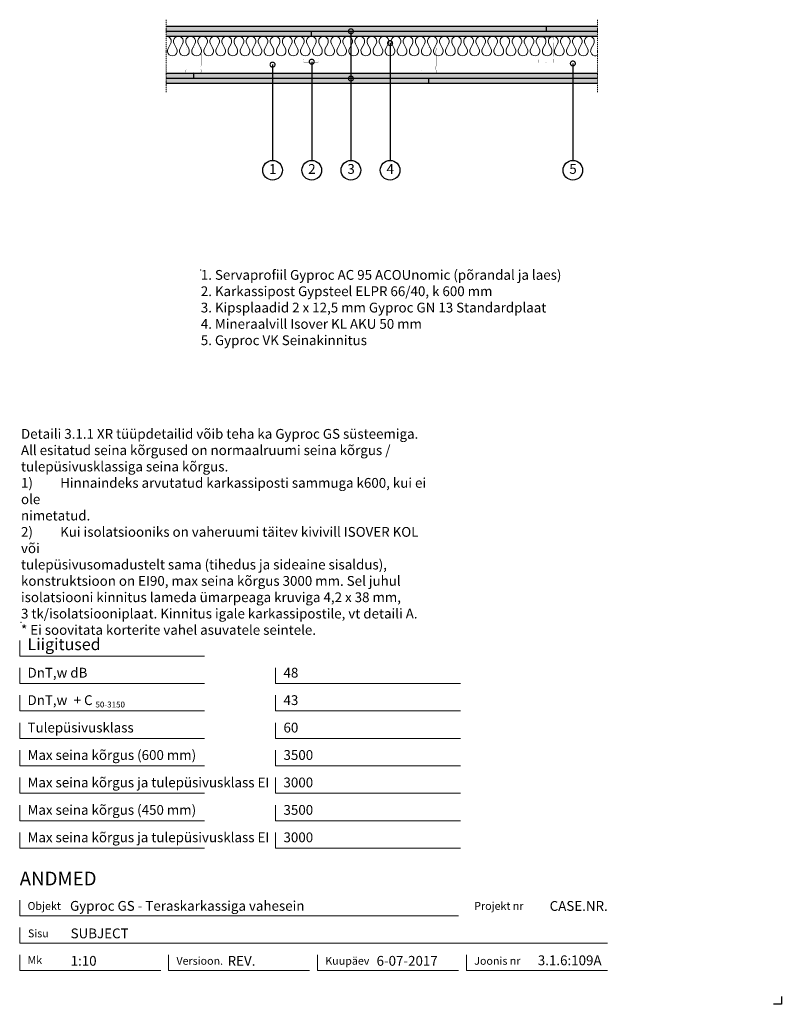
# Model space of a CAD drawing. Units: millimetres. Extents: x 120 to 2064, y 196 to 2707.
import ezdxf
from ezdxf.enums import TextEntityAlignment as Align

# ---------------------------------------------------------------- set-up
doc = ezdxf.new("R2010")
doc.units = ezdxf.units.MM
doc.header["$LTSCALE"] = 2
doc.header["$PDSIZE"] = 1
doc.linetypes.add('DASHDOT', pattern=[25.4, 12.7, -6.35, 0, -6.35])
for name, color, linetype, lineweight in [('Gyproc_Dimensions', 8, 'Continuous', 13), ('Gyproc_Hatch', 8, 'Continuous', 13), ('Gyproc_Plasterboards', 1, 'Continuous', 25), ('Gyproc_Steelprofiles', 3, 'Continuous', 35), ('Gyproc_TXT_SF', 1, 'Continuous', 25)]:
    doc.layers.add(name, color=color, linetype=linetype, lineweight=lineweight)
doc.styles.add('Gyproc TXT', font='arial.ttf')
doc.styles.add('Gyproc TXT 10', font='arial.ttf', dxfattribs={"height": 25})
doc.styles.add('ISO', font='iso.shx')
doc.dimstyles.new('Gyproc DIM 10', dxfattribs={"dimscale": 10, "dimtxt": 2, "dimasz": 2.5, "dimexe": 1.25, "dimexo": 0.625, "dimtad": 1, "dimtxsty": 'Gyproc TXT', "dimblk": 'OBLIQUE', "dimcen": 2.5, "dimclrd": 8, "dimclre": 8, "dimadec": 0, "dimazin": 0, "dimtfac": 1, "dimtmove": 1, "dimatfit": 3, "dimldrblk": 'DOTSMALL', "dimfxl": 1, "dimarcsym": 0})

# ---------------------------------------------------------------- blocks, each defined once
blk = doc.blocks.new('_DotSmall')
at = {"color": 0, "linetype": 'ByBlock', "const_width": 0.5}
blk.add_lwpolyline([(-0.0625, 0, 1), (0.0625, 0, 1)], format="xyb", close=True, dxfattribs=at)
blk = doc.blocks.new('_Oblique')
at = {"color": 0, "lineweight": -2}
blk.add_line((-0.5, -0.5), (0.5, 0.5), dxfattribs=at)

msp = doc.modelspace()

# ---------------------------------------------------------------- hatches: boundary and pattern name
at = {"layer": 'Gyproc_Hatch'}
h = msp.add_hatch(dxfattribs=at)
h.set_pattern_fill('AR-SAND', color=256, scale=0.2, style=0)
h.set_pattern_definition([(37.5, (2916.983, 1708.545), (-0.320006, 9.788265), [0, -7.7216, 0, -8.636, 0, -8.255]), (7.5, (2916.983, 1708.545), (8.990466, 14.3365), [0, -4.1656, 0, -6.9596, 0, -2.667]), (327.5, (2910.735, 1708.545), (15.819847, 0.028744), [0, -2.54, 0, -9.144, 0, -11.938]), (317.5, (2910.735, 1708.545), (15.27113, 4.45859), [0, -1.27, 0, -5.9944, 0, -6.858])])
h.paths.add_polyline_path([(494.4, 2689.9), (494.4, 2677.4), (1330.4, 2677.4), (1330.4, 2689.9)])
h.paths.add_polyline_path([(1594.4, 2677.4), (1594.4, 2689.9), (1330.4, 2689.9), (1330.4, 2677.4)])
h.paths.add_polyline_path([(730.4, 2677.4), (730.4, 2664.9), (1594.4, 2664.9), (1594.4, 2677.4)])
h.paths.add_polyline_path([(494.4, 2677.4), (494.4, 2664.9), (730.4, 2664.9), (730.4, 2677.4)])
h.paths.add_polyline_path([(1329.3, 2557.4), (1329.3, 2569.9), (494.4, 2569.9), (494.4, 2557.4), (963.9, 2557.4, -0.392202), (965.5, 2558.8, -0.392202), (967, 2557.4)])
h.paths.add_polyline_path([(1594.4, 2557.4), (1594.4, 2569.9), (1329.3, 2569.9), (1329.3, 2557.4)])
h.paths.add_polyline_path([(1594.4, 2544.9), (1594.4, 2557.4), (967, 2557.4, -0.436573), (965.5, 2555.7, -0.436573), (963.9, 2557.4), (494.4, 2557.4), (494.4, 2544.9)])

# ---------------------------------------------------------------- linework, layer by layer
msp.add_lwpolyline([(2063.9, 215.8), (2063.9, 195.8), (2043.9, 195.8)])
at = {"layer": 'Gyproc_Dimensions', "color": 8, "linetype": 'Continuous'}
for points in [[(592.2, 1084.2), (120.2, 1084.2), (120.2, 1124.2)], [(592.2, 1014.2), (120.2, 1014.2), (120.2, 1054.2)], [(1245.4, 1014.2), (773.4, 1014.2), (773.4, 1054.2)], [(592.2, 944.2), (120.2, 944.2), (120.2, 984.2)], [(1245.4, 944.2), (773.4, 944.2), (773.4, 984.2)], [(592.2, 874.2), (120.2, 874.2), (120.2, 914.2)], [(1245.4, 874.2), (773.4, 874.2), (773.4, 914.2)], [(592.2, 804.2), (120.2, 804.2), (120.2, 844.2)], [(1245.4, 804.2), (773.4, 804.2), (773.4, 844.2)], [(592.2, 734.2), (120.2, 734.2), (120.2, 774.2)], [(1245.4, 734.2), (773.4, 734.2), (773.4, 774.2)], [(592.2, 664.2), (120.2, 664.2), (120.2, 704.2)], [(1245.4, 664.2), (773.4, 664.2), (773.4, 704.2)], [(592.2, 594.2), (120.2, 594.2), (120.2, 634.2)], [(1245.4, 594.2), (773.4, 594.2), (773.4, 634.2)], [(120.2, 461.7), (120.2, 421.7), (1240.2, 421.7)], [(1620.2, 351.7), (120.2, 351.7), (120.2, 391.7)], [(480.2, 281.7), (120.2, 281.7), (120.2, 321.7)], [(860.2, 281.7), (500.2, 281.7), (500.2, 322.2)], [(1240.2, 281.7), (880.2, 281.7), (880.2, 321.7)], [(1620.2, 281.7), (1260.2, 281.7), (1260.2, 321.7)]]:
    msp.add_lwpolyline(points, dxfattribs=at)
at = {"layer": 'Gyproc_Hatch', "linetype": 'DASHDOT', "ltscale": 0.1}
for points in [[(494.4, 2707.4), (494.4, 2540.3), (494.4, 2522.7)], [(494.4, 2707.4), (494.4, 2548.5), (494.4, 2537.9)], [(1594.4, 2707.4), (1594.4, 2540.3), (1594.4, 2522.7)]]:
    msp.add_lwpolyline(points, dxfattribs=at)
at = {"layer": 'Gyproc_Hatch'}
msp.add_lwpolyline([(494.4, 2664.9, -0.57735), (505.3, 2646.2), (499.1, 2633.7, 1.732051), (520.7, 2633.7), (514.5, 2646.2, -1.732051), (536.1, 2646.2), (529.9, 2633.7, 1.732051), (551.5, 2633.7), (545.3, 2646.2, -1.732051), (567, 2646.2), (560.8, 2633.7, 1.732051), (582.4, 2633.7), (576.2, 2646.2, -1.732051), (597.8, 2646.2), (591.6, 2633.7, 1.732051), (613.2, 2633.7), (607, 2646.2, -1.732051), (628.7, 2646.2), (622.5, 2633.7, 1.732051), (644.1, 2633.7), (637.9, 2646.2, -1.732051), (659.5, 2646.2), (653.3, 2633.7, 1.732051), (674.9, 2633.7), (668.7, 2646.2, -1.732051), (690.4, 2646.2), (684.2, 2633.7, 1.732051), (705.8, 2633.7), (699.6, 2646.2, -1.732051), (721.2, 2646.2), (715, 2633.7, 1.732051), (736.6, 2633.7), (730.4, 2646.2, -1.732051), (752.1, 2646.2), (745.9, 2633.7, 1.732051), (767.5, 2633.7), (761.3, 2646.2, -1.732051), (782.9, 2646.2), (776.7, 2633.7, 1.732051), (798.3, 2633.7), (792.1, 2646.2, -1.732051), (813.8, 2646.2), (807.6, 2633.7, 1.732051), (829.2, 2633.7), (823, 2646.2, -1.732051), (844.6, 2646.2), (838.4, 2633.7, 1.732051), (860.1, 2633.7), (853.8, 2646.2, -1.732051), (875.5, 2646.2), (869.3, 2633.7, 1.732051), (890.9, 2633.7), (884.7, 2646.2, -1.732051), (906.3, 2646.2), (900.1, 2633.7, 1.732051), (921.8, 2633.7), (915.6, 2646.2, -1.732051), (937.2, 2646.2), (931, 2633.7, 1.732051), (952.6, 2633.7), (946.4, 2646.2, -1.732051), (968, 2646.2), (961.8, 2633.7, 1.732051), (983.5, 2633.7), (977.3, 2646.2, -1.732051), (998.9, 2646.2), (992.7, 2633.7, 1.732051), (1014.3, 2633.7), (1008.1, 2646.2, -1.732051), (1029.7, 2646.2), (1023.5, 2633.7, 1.732051), (1045.2, 2633.7), (1039, 2646.2, -1.732051), (1060.6, 2646.2), (1054.4, 2633.7, 1.732051), (1076, 2633.7), (1069.8, 2646.2, -1.732051), (1091.4, 2646.2), (1085.2, 2633.7, 1.732051), (1106.9, 2633.7), (1100.7, 2646.2, -1.732051), (1122.3, 2646.2), (1116.1, 2633.7, 1.732051), (1137.7, 2633.7), (1131.5, 2646.2, -1.732051), (1153.1, 2646.2), (1146.9, 2633.7, 1.732051), (1168.6, 2633.7), (1162.4, 2646.2, -1.732051), (1184, 2646.2), (1177.8, 2633.7, 1.732051), (1199.4, 2633.7), (1193.2, 2646.2, -1.732051), (1214.8, 2646.2), (1208.6, 2633.7, 1.732051), (1230.3, 2633.7), (1224.1, 2646.2, -1.732051), (1245.7, 2646.2), (1239.5, 2633.7, 1.732051), (1261.1, 2633.7), (1254.9, 2646.2, -1.732051), (1276.5, 2646.2), (1270.3, 2633.7, 1.732051), (1292, 2633.7), (1285.8, 2646.2, -1.732051), (1307.4, 2646.2), (1301.2, 2633.7, 1.732051), (1322.8, 2633.7), (1316.6, 2646.2, -1.732051), (1338.2, 2646.2), (1332, 2633.7, 1.732051), (1353.7, 2633.7), (1347.5, 2646.2, -1.732051), (1369.1, 2646.2), (1362.9, 2633.7, 1.732051), (1384.5, 2633.7), (1378.3, 2646.2, -1.732051), (1400, 2646.2), (1393.7, 2633.7, 1.732051), (1415.4, 2633.7), (1409.2, 2646.2, -1.732051), (1430.8, 2646.2), (1424.6, 2633.7, 1.732051), (1446.2, 2633.7), (1440, 2646.2, -1.732051), (1461.7, 2646.2), (1455.5, 2633.7, 1.732051), (1477.1, 2633.7), (1470.9, 2646.2, -1.732051), (1492.5, 2646.2), (1486.3, 2633.7, 1.732051), (1507.9, 2633.7), (1501.7, 2646.2, -1.732051), (1523.4, 2646.2), (1517.2, 2633.7, 1.732051), (1538.8, 2633.7), (1532.6, 2646.2, -1.732051), (1554.2, 2646.2), (1548, 2633.7, 1.732051), (1569.6, 2633.7), (1563.4, 2646.2, -1.732051), (1585.1, 2646.2), (1578.9, 2633.7, 0.716394), (1594.4, 2615.9, 0.716394)], format="xyb", dxfattribs=at)
for p in [(582.4, 2068.9), (123.5, 1169.8)]:
    msp.add_point(p, dxfattribs=at)
at = {"layer": 'Gyproc_Plasterboards'}
for p, q in [((1464.8, 2677.4), (1464.8, 2689.9)), ((864.8, 2664.9), (864.8, 2677.4)), ((563.7, 2569.9), (563.7, 2557.4)), ((1163.7, 2557.4), (1163.7, 2544.9))]:
    msp.add_line(p, q, dxfattribs=at)
for points in [[(1594.4, 2689.9), (494.4, 2689.9)], [(1594.4, 2677.4), (494.4, 2677.4)], [(1594.4, 2664.9), (494.4, 2664.9)], [(1594.4, 2569.9), (494.4, 2569.9)], [(1594.4, 2557.4), (494.4, 2557.4)], [(1594.4, 2544.9), (494.4, 2544.9)]]:
    msp.add_lwpolyline(points, dxfattribs=at)
at = {"layer": 'Gyproc_Steelprofiles', "color": 3, "linetype": 'Continuous', "ltscale": 0.1, "const_width": 0.5}
for points in [[(847.8, 2657.6), (847.3, 2658, -0.267949), (846.4, 2659.5), (846.4, 2662.1, -0.414214), (848.2, 2663.9), (863.1, 2663.9, -0.198912), (864.3, 2663.4, 0.414214), (865.3, 2663.4, -0.198912), (866.5, 2663.9), (881.3, 2663.9, -0.414214), (883.2, 2662.1), (883.2, 2658.7, -0.198912), (882.6, 2657.5), (882.7, 2657.5, 0.198912), (882.2, 2656.2), (882.2, 2649.9, 0.198912), (882.7, 2648.7), (882.6, 2648.7, -0.198912), (883.2, 2647.4), (883.2, 2617.5, -0.198912), (882.6, 2616.2), (882.7, 2616.3, 0.198912), (882.2, 2615), (882.2, 2608.7, 0.198912), (882.7, 2607.4), (882.6, 2607.5, -0.198912), (883.2, 2606.2), (883.2, 2600.7, -0.414214), (881.3, 2598.9), (865.4, 2598.9, -0.198912), (864.2, 2599.4, 0.414214), (863.2, 2599.4, -0.198912), (862, 2598.9), (846, 2598.9, -0.414214), (844.2, 2600.7), (844.2, 2604.6, -0.267949), (845.1, 2606.2), (845.6, 2606.5)], [(1447.8, 2656.7), (1447.3, 2657, -0.267949), (1446.4, 2658.6), (1446.4, 2661.1, -0.414214), (1448.2, 2662.9), (1463.1, 2662.9, -0.198912), (1464.3, 2662.4, 0.414214), (1465.3, 2662.4, -0.198912), (1466.5, 2662.9), (1481.3, 2662.9, -0.414214), (1483.2, 2661.1), (1483.2, 2657.8, -0.198912), (1482.6, 2656.5), (1482.7, 2656.5, 0.198912), (1482.2, 2655.3), (1482.2, 2649, 0.198912), (1482.7, 2647.7), (1482.6, 2647.7, -0.198912), (1483.2, 2646.5), (1483.2, 2616.6, -0.198912), (1482.6, 2615.3), (1482.7, 2615.3, 0.198912), (1482.2, 2614.1), (1482.2, 2607.8, 0.198912), (1482.7, 2606.5), (1482.6, 2606.5, -0.198912), (1483.2, 2605.3), (1483.2, 2599.7, -0.414214), (1481.3, 2597.9), (1465.4, 2597.9, -0.198912), (1464.2, 2598.4, 0.414214), (1463.2, 2598.4, -0.198912), (1462, 2597.9), (1446, 2597.9, -0.414214), (1444.2, 2599.7), (1444.2, 2603.6, -0.267949), (1445.1, 2605.2), (1445.6, 2605.5)], [(547.8, 2630.8), (547.3, 2631.1, -0.267949), (546.4, 2632.7), (546.4, 2635.2, -0.414214), (548.2, 2637), (563.1, 2637, -0.198912), (564.3, 2636.5, 0.414214), (565.3, 2636.5, -0.198912), (566.5, 2637), (581.3, 2637, -0.414214), (583.2, 2635.2), (583.2, 2631.9, -0.198912), (582.6, 2630.6), (582.7, 2630.7, 0.198912), (582.2, 2629.4), (582.2, 2623.1, 0.198912), (582.7, 2621.8), (582.6, 2621.9, -0.198912), (583.2, 2620.6), (583.2, 2590.7, -0.198912), (582.6, 2589.4), (582.7, 2589.5, 0.198912), (582.2, 2588.2), (582.2, 2581.9, 0.198912), (582.7, 2580.6), (582.6, 2580.7, -0.198912), (583.2, 2579.4), (583.2, 2573.8, -0.414214), (581.3, 2572), (565.4, 2572, -0.198912), (564.2, 2572.5, 0.414214), (563.2, 2572.5, -0.198912), (562, 2572), (546, 2572, -0.414214), (544.2, 2573.8), (544.2, 2577.8, -0.267949), (545.1, 2579.3), (545.6, 2579.7)], [(1147.8, 2629.6), (1147.3, 2630, -0.267949), (1146.4, 2631.5), (1146.4, 2634.1, -0.414214), (1148.2, 2635.9), (1163.1, 2635.9, -0.198912), (1164.3, 2635.4, 0.414214), (1165.3, 2635.4, -0.198912), (1166.5, 2635.9), (1181.3, 2635.9, -0.414214), (1183.2, 2634.1), (1183.2, 2630.7, -0.198912), (1182.6, 2629.5), (1182.7, 2629.5, 0.198912), (1182.2, 2628.2), (1182.2, 2621.9, 0.198912), (1182.7, 2620.7), (1182.6, 2620.7, -0.198912), (1183.2, 2619.4), (1183.2, 2589.5, -0.198912), (1182.6, 2588.2), (1182.7, 2588.3, 0.198912), (1182.2, 2587), (1182.2, 2580.7, 0.198912), (1182.7, 2579.4), (1182.6, 2579.5, -0.198912), (1183.2, 2578.2), (1183.2, 2572.7, -0.414214), (1181.3, 2570.9), (1165.4, 2570.9, -0.198912), (1164.2, 2571.4, 0.414214), (1163.2, 2571.4, -0.198912), (1162, 2570.9), (1146, 2570.9, -0.414214), (1144.2, 2572.7), (1144.2, 2576.6, -0.267949), (1145.1, 2578.2), (1145.6, 2578.5)]]:
    msp.add_lwpolyline(points, format="xyb", dxfattribs=at)
at = {"layer": 'Gyproc_TXT_SF'}
for centre in [(765.5, 2323.4), (865.5, 2323.4), (965.5, 2323.4), (1065.5, 2323.4), (1531.9, 2323.4)]:
    msp.add_circle(centre, 25, dxfattribs=at)

# ---------------------------------------------------------------- block references
at = {"layer": 'Gyproc_TXT_SF', "xscale": 25, "yscale": 25, "zscale": 25, "rotation": 90}
msp.add_blockref('_DotSmall', (965.5, 2557.3), dxfattribs=at)

# ---------------------------------------------------------------- texts
at = {"layer": 'Gyproc_Dimensions', "color": 2, "linetype": 'Continuous', "style": 'Gyproc TXT'}
for s, p in [('Gyproc GS - Teraskarkassiga vahesein', (248.6, 434.4)), ('3.1.6:109A', (1442.4, 295.5))]:
    msp.add_text(s, height=25, dxfattribs=at).set_placement(p)
for tag, height, p in [('ANDMED', 35, (120.2, 516.7)), ('1:10', 25, (250.2, 306.7)), ('REV.', 25, (650.9, 306.7)), ('6-07-2017', 25, (1030.9, 306.7))]:
    msp.add_attdef(tag, text='', height=height, dxfattribs=at).set_placement(p, align=Align.MIDDLE_LEFT)
msp.add_attdef('CASE.NR.', text='', height=25, dxfattribs=at).set_placement((1620.9, 446.7), align=Align.MIDDLE_RIGHT)
at = {"layer": 'Gyproc_TXT_SF', "style": 'Gyproc TXT'}
for s, height, p in [('Liigitused', 30, (140.2, 1099.2)), ('DnT,w dB', 25, (140.2, 1029.2)), ('48', 25, (793.4, 1029.2)), ('DnT,w', 25, (140.2, 959.2)), ('+ C', 25, (257.9, 959.2)), ('43', 25, (793.4, 959.2)), ('50-3150', 15, (313.6, 953)), ('Tulepüsivusklass', 25, (140.2, 889.2)), ('60', 25, (793.4, 889.2)), ('Max seina kõrgus (600 mm)', 25, (140.2, 819.2)), ('3500', 25, (793.4, 819.2)), ('Max seina kõrgus ja tulepüsivusklass EI', 25, (140.2, 749.2)), ('3000', 25, (793.4, 749.2)), ('Max seina kõrgus (450 mm)', 25, (140.2, 679.2)), ('3500', 25, (793.4, 679.2)), ('Max seina kõrgus ja tulepüsivusklass EI', 25, (140.2, 609.2)), ('3000', 25, (793.4, 609.2))]:
    msp.add_text(s, height=height, dxfattribs=at).set_placement(p)
at = {"layer": 'Gyproc_TXT_SF', "char_height": 25}
for s, insert, attachment_point, style in [('1', (765.9, 2323.4), 5, 'Gyproc TXT 10'), ('2', (865.9, 2323.4), 5, 'Gyproc TXT 10'), ('3', (965.9, 2323.4), 5, 'Gyproc TXT 10'), ('4', (1065.9, 2323.4), 5, 'Gyproc TXT 10'), ('5', (1532.3, 2323.4), 5, 'Gyproc TXT 10'), ('{\\fArial|b0|i0|c0|p34;1. Servaprofiil Gyproc AC 95 ACOUnomic (põrandal ja laes)\\P2. Karkassipost Gypsteel ELPR 66/40, k 600 mm\\P3. Kipsplaadid 2 x 12,5 mm Gyproc GN 13 Standardplaat\\P4. Mineraalvill Isover KL AKU 50 mm\\P5. Gyproc VK Seinakinnitus}', (582.4, 2068.9), 1, 'ISO'), ('Detaili 3.1.1 XR tüüpdetailid võib teha ka{\\fArial|b0|i0|c186|p34; }Gyproc GS süsteemiga. {\\fArial|b0|i0|c186|p34;^J}All esitatud seina kõrgused on{\\fArial|b0|i0|c186|p34; }normaalruumi seina kõrgus / {\\fArial|b0|i0|c186|p34;^J}tulepüsivusklassiga seina kõrgus.\\P1)^IHinnaindeks arvutatud karkassiposti sammuga k600, kui ei ole\\Pnimetatud.\\P2)^IKui isolatsiooniks on vaheruumi täitev kivivill ISOVER KOL või\\Ptulepüsivusomadustelt sama (tihedus ja sideaine sisaldus),\\Pkonstruktsioon on EI90, max seina kõrgus 3000 mm. Sel juhul\\Pisolatsiooni kinnitus lameda ümarpeaga kruviga 4,2 x 38 mm, {\\fArial|b0|i0|c186|p34;^J}3{\\fArial|b0|i0|c186|p34; }tk/isolatsiooniplaat. Kinnitus igale karkassipostile, vt detaili A.\\P* Ei soovitata korterite vahel asuvatele seintele.', (123.5, 1663.4), 1, 'Gyproc TXT')]:
    msp.add_mtext(s, dxfattribs=dict(at, insert=insert, attachment_point=attachment_point, style=style))
at = {"layer": 'Gyproc_TXT_SF', "color": 8, "linetype": 'Continuous', "char_height": 20, "attachment_point": 1, "style": 'Gyproc TXT'}
for s, insert in [('{\\fFrutiger 55 Roman|b0|i0|c0|p0;Objekt}', (140.2, 456.7)), ('{\\fFrutiger 55 Roman|b0|i0|c0|p0;Projekt nr}', (1280.2, 456.7)), ('{\\fFrutiger 55 Roman|b0|i0|c0|p0;Sisu}', (141.3, 386.7)), ('{\\fFrutiger 55 Roman|b0|i0|c0|p0;Mk}', (140.2, 318.7)), ('{\\fFrutiger 55 Roman|b0|i0|c0|p0;Versioon\\fFrutiger 55 Roman|b0|i0|c0|p0;.\\fFrutiger 55 Roman|b0|i0|c0|p0;}', (520.2, 316.7)), ('{\\fFrutiger 55 Roman|b0|i0|c0|p0;Kuupäev\\fFrutiger 55 Roman|b0|i0|c0|p0;}', (900.2, 316.7)), ('{\\fFrutiger 55 Roman|b0|i0|c0|p0;Joonis nr}', (1280.2, 316.7))]:
    msp.add_mtext(s, dxfattribs=dict(at, insert=insert))
at = {"layer": 'Gyproc_TXT_SF', "color": 2, "linetype": 'Continuous', "style": 'Gyproc TXT'}
msp.add_attdef('SUBJECT', text='', height=25, dxfattribs=at).set_placement((250.2, 376.7), align=Align.MIDDLE_LEFT)

# ---------------------------------------------------------------- leaders
at = {"layer": 'Gyproc_TXT_SF'}
for points in [[(965.5, 2677.8), (965.5, 2348.4)], [(1065.5, 2647.6), (1065.5, 2348.4)], [(765.5, 2592.7), (765.5, 2348.4)], [(865.5, 2600.2), (865.5, 2348.4)], [(1531.9, 2595.7), (1531.9, 2348.4)]]:
    msp.add_leader(points, dimstyle='Gyproc DIM 10', override={"dimgap": 0.625, "dimtad": 0, "dimclrd": 1}, dxfattribs=at)

doc.saveas('drawing.dxf')
